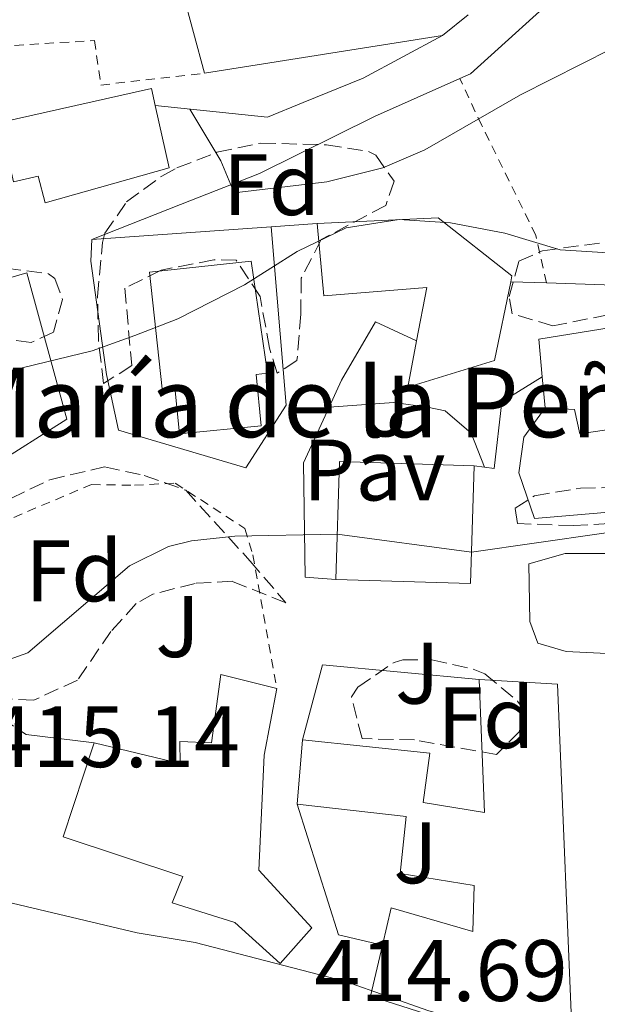
# Model space of a CAD drawing. Units: metres. Extents: x 603864 to 607305, y 4740782 to 4743147.
# Drawn here: x 604501 to 604568, y 4741120 to 4741233 of the extents above; entities that cross this region are included whole.
import ezdxf
from ezdxf.enums import TextEntityAlignment as Align

# ---------------------------------------------------------------- set-up
doc = ezdxf.new("R2010")
doc.units = ezdxf.units.M
doc.header["$MEASUREMENT"] = 0
doc.linetypes.add('DGN Style 2', pattern=[1.7399219301090239, 1.043953158065414, -0.6959687720436097])
doc.linetypes.add('DGN Style 3', pattern=[2.435890702152634, 1.739921930109024, -0.6959687720436097])
for name, color, linetype, lineweight in [('Cota de punto acotado terreno', 7, 'Continuous', 0), ('Curva de nivel intermedia', 30, 'Continuous', 0), ('Edificio', 1, 'Continuous', 13), ('Etiqueta de zona arbolada', 92, 'Continuous', 0), ('Línea  de muro-pared o tapia', 1, 'Continuous', 13), ('Línea de asfalto', 7, 'Continuous', 13), ('Línea de pavimento', 1, 'Continuous', 0), ('Pavimento', 7, 'Continuous', 0), ('Tela metálica o alambrada', 7, 'DGN Style 2', 0), ('Texto de Iglesia-ermita', 51, 'Continuous', 0), ('Valla', 7, 'DGN Style 2', 0), ('Zona ajardinada', 92, 'Continuous', 0), ('Zona arbolada', 92, 'DGN Style 3', 0)]:
    doc.layers.add(name, color=color, linetype=linetype, lineweight=lineweight)
doc.styles.add('Style-Arial', font='arial.ttf')

msp = doc.modelspace()

# ---------------------------------------------------------------- linework, layer by layer
at = {"layer": 'Curva de nivel intermedia', "color": 30, "linetype": 'Continuous', "lineweight": 0, "flags": 128}
for points, elevation in [([(604569.2300000016, 4741229.98), (604558.7900000011, 4741224.699999998), (604547.7900000018, 4741218.380000002), (604542.9500000004, 4741216.300000001), (604536.5100000009, 4741214.699999998), (604525.8300000011, 4741213.42), (604524.3100000012, 4741217.099999999), (604520.7500000006, 4741223.06)], 405.0000000000001), ([(604582.9500000012, 4741205.659999999), (604563.350000001, 4741206.859999999), (604556.9900000019, 4741208.779999999), (604550.7100000009, 4741209.98), (604544.8300000002, 4741210.38), (604538.7100000002, 4741209.419999998), (604533.1100000012, 4741206.699999998), (604527.0300000014, 4741202.859999998), (604519.3500000014, 4741198.939999999), (604514.4299999995, 4741197.02), (604509.5099999999, 4741195.259999999), (604500.1900000013, 4741193.019999999), (604484.9500000019, 4741191.74), (604474.070000001, 4741191.66), (604458.1500000021, 4741194.219999999), (604448.0700000015, 4741197.42), (604447.9500000008, 4741204.159999999), (604443.3600000018, 4741205.949999999), (604407.1100000017, 4741207.020000001), (604393.2300000013, 4741206.939999999), (604379.5499999997, 4741206.220000001), (604374.5899999999, 4741206.74), (604369.6700000003, 4741207.710000001), (604354.5200000001, 4741211.949999998)], 410.0000000000001), ([(604575.5500000005, 4741175.34), (604553.1300000016, 4741172.140000001), (604537.690000001, 4741174.189999999), (604525.9100000015, 4741173.98), (604520.9500000017, 4741173.42), (604518.3099999998, 4741172.779999999), (604513.8100000003, 4741170.550000001), (604502.1100000015, 4741160.539999999), (604497.3500000006, 4741158.880000001), (604484.0399999999, 4741159.480000001), (604470.5100000005, 4741159.980000001), (604460.5000000013, 4741159.16), (604456.6700000003, 4741159.259999999), (604441.1900000017, 4741161.34)], 415), ([(604346.7599999997, 4741144.689999999), (604372.5100000012, 4741145.139999999), (604383.6300000012, 4741144.220000001), (604397.7100000005, 4741142.460000001), (604402.7000000017, 4741142.230000001), (604416.5399999997, 4741142.48), (604432.6599999999, 4741143.489999999), (604442.4299999998, 4741143.020000001), (604447.3800000009, 4741142.31), (604453.76, 4741140.390000001), (604472.7900000003, 4741133.099999998), (604477.6600000008, 4741131.88), (604480.2699999993, 4741131.739999999), (604493.6300000012, 4741132.600000001), (604497.3500000006, 4741132.460000001), (604514.7100000011, 4741128.38), (604521.3499999996, 4741127.26), (604538.6500000021, 4741122.779999998), (604548.2300000021, 4741119.42), (604554.8300000004, 4741117.579999999), (604571.3100000004, 4741115.42)], 415)]:
    msp.add_lwpolyline(points, dxfattribs=dict(at, elevation=elevation))
at = {"layer": 'Edificio', "color": 51, "linetype": 'Continuous', "lineweight": 13, "extrusion": (0.006358034095453349, -0.003149030811621052, 0.9999748291869094), "elevation": -10662.27768109149, "flags": 128}
msp.add_lwpolyline([(604522.6138886242, 4741158.921819776), (604523.0336258122, 4741172.47188696), (604538.5239485241, 4741171.991884582)], dxfattribs=at)
at = {"layer": 'Edificio', "color": 51, "linetype": 'Continuous', "lineweight": 13, "extrusion": (0.01133387426132276, -0.009206452662526511, 0.99989338657859), "elevation": -36373.49074028568, "flags": 128}
msp.add_lwpolyline([(604509.7992031839, 4741048.116141904), (604509.3805902847, 4741034.565567626), (604493.8895451151, 4741035.045587969)], dxfattribs=at)
at = {"layer": 'Edificio', "color": 51, "linetype": 'Continuous', "lineweight": 13, "extrusion": (0.002859059916924083, 0.03507113499959756, 0.9993807288847586), "elevation": 168426.7579715714, "flags": 128}
msp.add_lwpolyline([(-217305.9830502777, -4771614.993774367), (-217305.9830502778, -4771622.382766177)], dxfattribs=at)
at = {"layer": 'Edificio', "color": 1, "linetype": 'Continuous', "lineweight": 13}
for points in [[(604518.3899999997, 4741216.300000001, 417.1499999999942), (604504.1100000005, 4741212.27, 417.1499999999942), (604503.29, 4741215.34, 418.0299999999988), (604500.4500000002, 4741214.689999999, 416.2100000000065), (604498.9100000003, 4741221.52, 416.1900000000023), (604516.3300000001, 4741225.430000001, 416.3300000000018), (604516.7800000003, 4741223.470000001, 416.5099999999948)], [(604557.6500000004, 4741203.210000001, 413.0800000000018), (604555.79, 4741194.140000001, 413.2299999999959), (604545.8300000001, 4741191.100000001, 413.1499999999942), (604546.8300000001, 4741196.41, 413.1000000000058), (604547.9900000002, 4741202.539999999, 413.0500000000029), (604536.1500000004, 4741201.58, 413.6499999999942), (604535.3899999997, 4741209.9, 413.3899999999995), (604549.3099999996, 4741210.539999999, 412.8899999999995), (604557.79, 4741203.9, 413.070000000007)], [(604528.3700000001, 4741192.560000001, 417.6300000000047), (604528.9600000001, 4741186.66, 417.4700000000012), (604519.5700000003, 4741185.720000001, 417.5099999999948), (604519.04, 4741191.050000001, 417.4900000000052), (604517.5800000001, 4741190.890000001, 417.3699999999953), (604516.1200000001, 4741204.310000001, 417.6100000000006), (604527.79, 4741205.58, 417.4900000000052), (604529.6900000004, 4741192.699999999, 417.429999999993)], [(604574.8300000001, 4741187.100000001, 421.3899999999995), (604565.5899999999, 4741185.74, 422.3500000000058), (604564.9900000002, 4741188.539999999, 422.2899999999936), (604561.6299999999, 4741188.699999999, 421.6699999999983), (604561.2800000003, 4741192.27, 421.7100000000065), (604560.8700000001, 4741196.619999999, 421.7700000000041), (604572.75, 4741198.539999999, 421.929999999993)], [(604553.4400000004, 4741182.060000001, 424.0899999999965), (604553.0199999996, 4741168.51, 423.9700000000012), (604537.5300000003, 4741168.99, 424.1499999999942), (604537.9500000002, 4741182.539999999, 424.1900000000023)], [(604530.75, 4741156.460000001, 417.1900000000023), (604529.3099999996, 4741148.779999999, 421.3099999999977), (604528.6699999999, 4741135.58, 420.8099999999977), (604534.79, 4741128.939999999, 420.570000000007), (604531.1500000004, 4741124.859999999, 420.4900000000052), (604525.9100000003, 4741129.58, 420.5299999999989), (604518.7100000001, 4741131.82, 418.1699999999983), (604519.9500000002, 4741134.859999999, 420.3300000000018), (604506.1900000004, 4741139.42, 420.1300000000047), (604509.75, 4741150.220000001, 418.7700000000041), (604519.6299999999, 4741147.82, 421.5500000000029), (604519.5899999999, 4741150.380000001, 421.0500000000029), (604523.2300000006, 4741150.220000001, 421.6100000000006), (604524.3099999996, 4741158.060000001, 417.25)], [(604563.0300000003, 4741156.939999999, 420.7299999999959), (604564.8300000001, 4741113.66, 422.25), (604541.5099999999, 4741121.100000001, 422.4499999999971), (604542.8899999997, 4741126.949999999, 422.4700000000012), (604543.9100000003, 4741131.26, 422.4900000000052), (604553.3099999996, 4741128.539999999, 422.6900000000023), (604553.4299999997, 4741133.82, 423.1300000000047), (604544.9500000002, 4741135.180000001, 418.2299999999959), (604545.6299999999, 4741141.74, 421.1100000000006), (604533.1100000005, 4741143.180000001, 421.3500000000058), (604533.7100000001, 4741150.539999999, 421.0899999999965), (604548.3499999996, 4741149.02, 421.0299999999989), (604547.5899999999, 4741143.34, 421.2899999999936), (604554.6299999999, 4741142.220000001, 420.75), (604554.0300000003, 4741157.5, 420.6100000000006)]]:
    msp.add_polyline3d(points, close=True, dxfattribs=at)
at = {"layer": 'Edificio', "color": 51, "linetype": 'Continuous', "lineweight": 13}
for points in [[(604516.7800000003, 4741223.470000001, 416.5099999999948), (604518.3899999997, 4741216.300000001, 417.1499999999942), (604504.1100000005, 4741212.27, 417.1499999999942), (604503.29, 4741215.34, 418.0299999999988), (604500.4500000002, 4741214.689999999, 416.2100000000065), (604498.9100000003, 4741221.52, 416.1900000000023), (604516.3300000001, 4741225.430000001, 416.3300000000018), (604516.7800000003, 4741223.470000001, 416.5099999999948)], [(604535.3899999997, 4741209.9, 413.3899999999995), (604549.3099999996, 4741210.539999999, 412.8899999999995), (604557.79, 4741203.9, 413.070000000007), (604557.6500000004, 4741203.210000001, 413.0800000000018)], [(604546.8300000001, 4741196.41, 413.1000000000058), (604547.9900000002, 4741202.539999999, 413.0500000000029), (604536.1500000004, 4741201.58, 413.6499999999942), (604535.3899999997, 4741209.9, 413.3899999999995)], [(604519.5700000003, 4741185.720000001, 417.5099999999948), (604519.04, 4741191.050000001, 417.4900000000052), (604517.5800000001, 4741190.890000001, 417.3699999999953), (604516.1200000001, 4741204.310000001, 417.6100000000006), (604527.79, 4741205.58, 417.4900000000052), (604529.6900000004, 4741192.699999999, 417.429999999993), (604528.3700000001, 4741192.560000001, 417.6300000000047), (604528.9600000001, 4741186.66, 417.4700000000012), (604519.5700000003, 4741185.720000001, 417.5099999999948)], [(604557.6500000004, 4741203.210000001, 413.0800000000018), (604555.79, 4741194.140000001, 413.2299999999959), (604545.8300000001, 4741191.100000001, 413.1499999999942), (604546.8300000001, 4741196.41, 413.1000000000058)], [(604561.2800000003, 4741192.27, 421.7100000000065), (604560.8700000001, 4741196.619999999, 421.7700000000041), (604572.75, 4741198.539999999, 421.929999999993), (604574.8300000001, 4741187.100000001, 421.3899999999995), (604565.5899999999, 4741185.74, 422.3500000000058), (604564.9900000002, 4741188.539999999, 422.2899999999936), (604561.6299999999, 4741188.699999999, 421.6699999999983), (604561.2800000003, 4741192.27, 421.7100000000065)], [(604509.75, 4741150.220000001, 418.7700000000041), (604519.6299999999, 4741147.82, 421.5500000000029), (604519.5899999999, 4741150.380000001, 421.0500000000029), (604523.2300000006, 4741150.220000001, 421.6100000000006), (604524.3099999996, 4741158.060000001, 417.25), (604530.75, 4741156.460000001, 417.1900000000023)], [(604533.7100000001, 4741150.539999999, 421.0899999999965), (604548.3499999996, 4741149.02, 421.0299999999989), (604547.5899999999, 4741143.34, 421.2899999999936), (604554.6299999999, 4741142.220000001, 420.75), (604554.0300000003, 4741157.5, 420.6100000000006)], [(604554.0300000003, 4741157.5, 420.6100000000006), (604563.0300000003, 4741156.939999999, 420.7299999999959), (604564.8300000001, 4741113.66, 422.25), (604541.5099999999, 4741121.100000001, 422.4499999999971), (604542.8899999997, 4741126.949999999, 422.4700000000012)], [(604530.75, 4741156.460000001, 417.1900000000023), (604529.3099999996, 4741148.779999999, 421.3099999999977), (604528.6699999999, 4741135.58, 420.8099999999977), (604534.79, 4741128.939999999, 420.570000000007), (604531.1500000004, 4741124.859999999, 420.4900000000052), (604525.9100000003, 4741129.58, 420.5299999999989), (604518.7100000001, 4741131.82, 418.1699999999983), (604519.9500000002, 4741134.859999999, 420.3300000000018), (604506.1900000004, 4741139.42, 420.1300000000047), (604509.75, 4741150.220000001, 418.7700000000041)], [(604542.8899999997, 4741126.949999999, 422.4700000000012), (604543.9100000003, 4741131.26, 422.4900000000052), (604553.3099999996, 4741128.539999999, 422.6900000000023), (604553.4299999997, 4741133.82, 423.1300000000047), (604544.9500000002, 4741135.180000001, 418.2299999999959), (604545.6299999999, 4741141.74, 421.1100000000006), (604533.1100000005, 4741143.180000001, 421.3500000000058)]]:
    msp.add_polyline3d(points, dxfattribs=at)
at = {"layer": 'Línea  de muro-pared o tapia', "color": 1, "linetype": 'Continuous', "lineweight": 13, "extrusion": (-0.03010265872169728, 0.1118098752499028, 0.9932735684263858), "elevation": 512318.8048283438, "flags": 128}
msp.add_lwpolyline([(-1816329.68319827, -4391259.344139265), (-1816329.68319827, -4391278.862018249)], dxfattribs=at)
at = {"layer": 'Línea  de muro-pared o tapia', "color": 1, "linetype": 'Continuous', "lineweight": 13, "extrusion": (0.0407108268631962, 0.03300877853772665, 0.9986255800426717), "elevation": 181515.9791377113, "flags": 128}
msp.add_lwpolyline([(3302032.181929859, -3450853.831451719), (3302032.181929859, -3450857.647418176)], dxfattribs=at)
at = {"layer": 'Línea  de muro-pared o tapia', "color": 1, "linetype": 'Continuous', "lineweight": 13, "extrusion": (-0.0071319462207015, -0.001126096771677935, 0.9999739332848461), "elevation": -9247.28259203902, "flags": 128}
msp.add_lwpolyline([(604537.291919051, 4741224.092824649), (604509.9311884989, 4741219.772821909)], dxfattribs=at)
at = {"layer": 'Línea  de muro-pared o tapia', "color": 1, "linetype": 'Continuous', "lineweight": 13, "extrusion": (0.0676584180911441, 0.02663925961555142, 0.997352840427368), "elevation": 167608.5389660945, "flags": 128}
msp.add_lwpolyline([(4190105.878548533, -2293339.451008295), (4190105.878548533, -2293350.453030836)], dxfattribs=at)
at = {"layer": 'Línea  de muro-pared o tapia', "color": 1, "linetype": 'Continuous', "lineweight": 13, "extrusion": (-0.001446250323842425, -0.0001023025906266881, 0.9999989489465381), "elevation": -948.5603157116559, "flags": 128}
msp.add_lwpolyline([(604509.4318388924, 4741207.987770136), (604530.0718606948, 4741209.447770142)], dxfattribs=at)
at = {"layer": 'Línea  de muro-pared o tapia', "color": 1, "linetype": 'Continuous', "lineweight": 13, "extrusion": (-0.001884176662215269, -0.0001356036237088584, 0.9999982157433897), "elevation": -1371.187449480299, "flags": 128}
msp.add_lwpolyline([(604529.8109033956, 4741209.377653504), (604535.0909128642, 4741209.757653507)], dxfattribs=at)
at = {"layer": 'Línea  de muro-pared o tapia', "color": 1, "linetype": 'Continuous', "lineweight": 13, "extrusion": (0.06988671355102845, 0.01270667519815755, 0.997474003508084), "elevation": 102901.8834810216, "flags": 128}
msp.add_lwpolyline([(4556578.435990499, -1439216.717402107), (4556591.587647918, -1439217.280524829), (4556594.006179043, -1439217.843647552)], dxfattribs=at)
at = {"layer": 'Línea  de muro-pared o tapia', "color": 1, "linetype": 'Continuous', "lineweight": 13, "extrusion": (-0.0048487130926245, 0.0001647620963126507, 0.9999882313481481), "elevation": -1738.430858384465, "flags": 128}
msp.add_lwpolyline([(604552.5397378922, 4741203.560781171), (604556.6597864347, 4741203.420781168)], dxfattribs=at)
at = {"layer": 'Línea  de muro-pared o tapia', "color": 1, "linetype": 'Continuous', "lineweight": 13, "extrusion": (0.0246981920802022, -0.003528313155728407, 0.9996887267115924), "elevation": -1382.637071799812, "flags": 128}
msp.add_lwpolyline([(4779027.547051098, 72013.74408405938), (4779027.547051099, 72014.94653987943)], dxfattribs=at)
at = {"layer": 'Línea  de muro-pared o tapia', "color": 1, "linetype": 'Continuous', "lineweight": 13, "extrusion": (-0.06298057216541325, 0.02055737050121107, 0.9978030076361734), "elevation": 59805.48834228265, "flags": 128}
msp.add_lwpolyline([(-4694743.635291699, -894454.3665662087), (-4694748.746275402, -894442.2912258157), (-4694745.339315749, -894439.5742742271)], dxfattribs=at)
at = {"layer": 'Línea  de muro-pared o tapia', "color": 1, "linetype": 'Continuous', "lineweight": 13, "extrusion": (-0.04670459410031121, 0.09061847407789143, 0.994789914024926), "elevation": 401815.0688360078, "flags": 128}
msp.add_lwpolyline([(-2709423.634266193, -3916827.522751782), (-2709429.619166422, -3916834.192936882), (-2709444.884998888, -3916824.383841147)], dxfattribs=at)
at = {"layer": 'Línea  de muro-pared o tapia', "color": 1, "linetype": 'Continuous', "lineweight": 13, "extrusion": (-0.1148370926794354, 0.01406168480705693, 0.9932848086854654), "elevation": -2336.061335806342, "flags": 128}
msp.add_lwpolyline([(-4779474.009785167, 23671.79876228422), (-4779474.009785167, 23663.84680655028)], dxfattribs=at)
at = {"layer": 'Línea  de muro-pared o tapia', "color": 1, "linetype": 'Continuous', "lineweight": 13, "extrusion": (-0.02111195278167633, -0.02257538206517749, 0.9995222046429763), "elevation": -119379.8421175874, "flags": 128}
msp.add_lwpolyline([(-2796817.626288152, 3873927.806975737), (-2796822.134843533, 3873925.218727608), (-2796835.855133055, 3873932.983471995)], dxfattribs=at)
at = {"layer": 'Línea  de muro-pared o tapia', "color": 1, "linetype": 'Continuous', "lineweight": 13}
for points in [[(604516.7800000003, 4741223.470000001, 406.8699999999953), (604529.6699999999, 4741222.140000001, 405.6100000000006), (604533.79, 4741223.82, 405.1300000000047), (604540.6699999999, 4741226.619999999, 403.4700000000012), (604549.79, 4741231.5, 402.5500000000029)], [(604530.1100000005, 4741209.52, 411.6100000000006), (604531.8300000001, 4741189.02, 412.3099999999977), (604527.1900000004, 4741181.82, 413.2899999999936), (604512.5499999998, 4741186.140000001, 411.2299999999959)], [(604453.8300000001, 4741195.42, 413.4700000000012), (604472.6299999999, 4741195.74, 412.9499999999971), (604501.9900000002, 4741204.220000001, 411.75), (604506.5899999999, 4741187.42, 411.5500000000029), (604497.8700000001, 4741181.9, 412.75), (604495.6699999999, 4741180.779999999, 412.9100000000035)], [(604561.7699999996, 4741203.07, 411.75), (604589.4299999997, 4741202.140000001, 411.8699999999953), (604611.3499999996, 4741195.66, 412.2100000000065), (604624.9000000004, 4741171.15, 414.0200000000041)], [(604536.7599999999, 4741188.789999999, 411.7899999999936), (604538.1900000004, 4741191.9, 410.9700000000012), (604542.1100000005, 4741198.619999999, 410.0099999999948), (604546.8300000001, 4741196.41, 410.25)], [(604561.2800000003, 4741192.27, 412.7299999999959), (604556.6299999999, 4741189.42, 413.1699999999983), (604555.75, 4741181.74, 414.429999999993), (604554.6299999999, 4741181.890000001, 414.4600000000065)], [(604536.7599999999, 4741188.789999999, 412.1900000000023), (604544.1900000004, 4741189.34, 412.2700000000041), (604548.0700000003, 4741188.779999999, 412.25), (604550.1100000005, 4741188.380000001, 412.6100000000006), (604553.1100000005, 4741185.82, 414.5299999999988), (604554.6299999999, 4741181.890000001, 416.1900000000023)], [(604537.5300000003, 4741168.99, 415.2299999999959), (604534.0300000003, 4741169.26, 414.9900000000052), (604533.8300000001, 4741182.380000001, 413.4900000000052), (604536.7599999999, 4741188.789999999, 411.7899999999936)], [(604574.9500000002, 4741173.02, 416.8300000000018), (604569.5099999999, 4741171.980000001, 416.4499999999971), (604563.9100000003, 4741171.980000001, 416.3699999999953), (604559.75, 4741170.779999999, 416.429999999993), (604559.8300000001, 4741164.140000001, 416.6900000000023), (604560.75, 4741161.66, 416.7299999999959), (604564.0300000003, 4741160.699999999, 416.7100000000065), (604578.9500000002, 4741159.980000001, 416.0099999999948), (604581.8300000001, 4741166.140000001, 416.4499999999971)]]:
    msp.add_polyline3d(points, dxfattribs=at)
at = {"layer": 'Línea de asfalto', "color": 7, "linetype": 'Continuous', "lineweight": 13, "extrusion": (-0.1878835734974184, 0.6242730236603259, 0.7582763050101422), "elevation": 2846539.639202829, "flags": 128}
msp.add_lwpolyline([(-1945262.146481428, -3310242.205679744), (-1945271.863394779, -3310243.279409198), (-1945286.432202473, -3310246.531399711), (-1945297.086322547, -3310248.27992065)], dxfattribs=at)
at = {"layer": 'Línea de asfalto', "color": 7, "linetype": 'Continuous', "lineweight": 13}
msp.add_polyline3d([(604551.8099999984, 4741226.560000002, 402.4299999999931), (604553.0300000011, 4741227.100000001, 402.2899999999937), (604564.5500000012, 4741237.580000003, 401.070000000007), (604571.4299999989, 4741242.859999999, 400.9900000000054), (604574.7899999983, 4741242.939999999, 401.070000000007)], dxfattribs=at)
at = {"layer": 'Línea de pavimento', "color": 1, "linetype": 'Continuous', "lineweight": 0, "extrusion": (-0.03224534391852979, 0.1474072865098109, 0.9885501149053549), "elevation": 679798.8737852229, "flags": 128}
msp.add_lwpolyline([(-1603725.000404763, -4450874.095515314), (-1603725.000404763, -4450867.468298704)], dxfattribs=at)
at = {"layer": 'Línea de pavimento', "color": 1, "linetype": 'Continuous', "lineweight": 0}
msp.add_polyline3d([(604560.3899999997, 4741175.980000001, 415.0099999999948), (604558.5899999999, 4741181.26, 414.1300000000047), (604559.1500000004, 4741185.34, 413.3099999999977), (604561.6299999999, 4741188.699999999, 413.3899999999995)], dxfattribs=at)
at = {"layer": 'Tela metálica o alambrada', "color": 7, "linetype": 'DGN Style 2', "lineweight": 0}
for points in [[(604495.3899999997, 4741230.060000001, 401.9499999999971), (604509.79, 4741230.939999999, 401.8500000000058), (604510.5099999999, 4741225.82, 401.929999999993), (604522.4299999997, 4741227.180000001, 401.929999999993)], [(604561.7699999996, 4741203.07, 411.1900000000023), (604560.5499999998, 4741208.539999999, 408.7100000000065), (604554.3099999996, 4741221.180000001, 405.9700000000012), (604551.8099999996, 4741226.560000001, 402.6499999999942)]]:
    msp.add_polyline3d(points, dxfattribs=at)
at = {"layer": 'Valla', "color": 7, "linetype": 'DGN Style 2', "lineweight": 0}
msp.add_polyline3d([(604501.9100000003, 4741151.180000001, 417.4100000000035), (604495.4299999997, 4741155.5, 415.4499999999971), (604490.1500000004, 4741158.619999999, 415.0500000000029), (604487.5499999998, 4741160.539999999, 414.7899999999936), (604484.75, 4741167.9, 412.929999999993), (604487.6699999999, 4741170.699999999, 412.7700000000041), (604509.4299999997, 4741179.9, 412.1499999999942), (604514.3899999997, 4741179.82, 412.1499999999942), (604519.0700000003, 4741180.060000001, 413.0099999999948), (604527.0700000003, 4741174.859999999, 414.4100000000035), (604527.9900000002, 4741171.82, 414.5899999999965), (604530.75, 4741156.460000001, 415.4499999999971)], dxfattribs=at)
at = {"layer": 'Zona arbolada', "color": 92, "linetype": 'DGN Style 3', "lineweight": 0}
for points in [[(604535.8700000001, 4741208.060000001, 413.2100000000065), (604533.5599999996, 4741203.619999999, 413.4600000000065), (604533.5099999999, 4741199.5, 413.5899999999965), (604533.0700000003, 4741194.140000001, 414.3500000000058), (604530.79, 4741192.699999999, 414.6900000000023), (604529.9100000003, 4741195.58, 415.0299999999988), (604528.8300000001, 4741201.5, 415.2899999999936), (604526.0899999999, 4741205.689999999, 415.25), (604523.5099999999, 4741205.74, 415.1300000000047), (604517.4699999997, 4741204.539999999, 414.7700000000041), (604513.2699999996, 4741202.460000001, 413.9499999999971), (604514.0700000003, 4741193.58, 413.9499999999971), (604510.8300000001, 4741191.5, 412.429999999993), (604510.2300000006, 4741196.460000001, 412.6699999999983), (604510.1399999997, 4741201.529999999, 412.8600000000006), (604510.7100000001, 4741207.730000001, 413.0299999999988), (604510.9900000002, 4741208.779999999, 413.0500000000029), (604513.4699999997, 4741212.380000001, 413.0299999999988), (604517.5099999999, 4741215.359999999, 412.8600000000006), (604519.2699999996, 4741216.300000001, 412.6900000000023), (604523.8700000001, 4741218.09, 411.8899999999995), (604528.8899999997, 4741219.15, 411.2700000000041), (604536.4699999997, 4741218.939999999, 410.8699999999953), (604541.3700000001, 4741218.16, 410.7899999999936), (604542.1500000004, 4741217.74, 410.7899999999936), (604544.2300000006, 4741214.779999999, 411.0099999999948), (604543.2699999996, 4741211.980000001, 411.8699999999953)], [(604527.6799999997, 4741171.109999999, 416.6000000000058), (604531.79, 4741166.300000001, 416.75), (604525.6299999999, 4741168.779999999, 416.4700000000012), (604521.3499999996, 4741168.539999999, 416.5099999999948), (604516.5099999999, 4741167.300000001, 416.4600000000065), (604514.5899999999, 4741166.220000001, 416.4499999999971), (604511.6699999999, 4741163.02, 416.4499999999971), (604507.8300000001, 4741157.42, 416.4100000000035), (604502.79, 4741155.100000001, 416.4100000000035), (604498.75, 4741155.34, 416.4499999999971), (604492.6699999999, 4741157.34, 416.4100000000035), (604488.2300000006, 4741159.58, 416.3500000000058), (604487.7100000001, 4741160.060000001, 416.3300000000018), (604487.3099999996, 4741163.980000001, 415.9900000000052), (604489.9100000003, 4741168.779999999, 415.6100000000006), (604493.3099999996, 4741172.439999999, 415.3600000000006), (604498.3300000001, 4741176.949999999, 415.3399999999965), (604500.1500000004, 4741178.300000001, 415.3500000000058), (604504.6299999999, 4741180.460000001, 415.3399999999965), (604510.9500000002, 4741181.92, 415.4199999999983), (604515.5099999999, 4741180.939999999, 415.5099999999948), (604520.2699999996, 4741179.25, 415.6399999999995)], [(604558.6699999999, 4741151.5, 421.0299999999989), (604556.0300000003, 4741148.859999999, 420.8500000000058), (604546.5899999999, 4741150.539999999, 420.1900000000023), (604540.5499999998, 4741150.699999999, 419.429999999993), (604539.3300000001, 4741155.51, 417.679999999993), (604540.0700000003, 4741156.619999999, 417.4700000000012), (604544.2300000006, 4741159.460000001, 417.6199999999953), (604545.2300000006, 4741159.74, 417.7100000000065), (604548.5899999999, 4741159.74, 418.0500000000029), (604553.3300000001, 4741158.67, 419.0800000000018), (604554.6699999999, 4741158.140000001, 419.3899999999995), (604558.4299999997, 4741155.02, 420.5599999999977), (604558.9100000003, 4741154.300000001, 420.75)]]:
    msp.add_polyline3d(points, close=True, dxfattribs=at)
for points in [[(604530.79, 4741192.699999999, 414.6900000000023), (604529.9100000003, 4741195.58, 415.0299999999988), (604528.8300000001, 4741201.5, 415.2899999999936), (604526.0899999999, 4741205.689999999, 415.25), (604523.5099999999, 4741205.74, 415.1300000000047), (604517.4699999997, 4741204.539999999, 414.7700000000041), (604513.2699999996, 4741202.460000001, 413.9499999999971), (604514.0700000003, 4741193.58, 413.9499999999971), (604510.8300000001, 4741191.5, 412.429999999993), (604510.2300000006, 4741196.460000001, 412.6699999999983), (604510.1399999997, 4741201.529999999, 412.8600000000006), (604510.7100000001, 4741207.730000001, 413.0299999999988), (604510.9900000002, 4741208.779999999, 413.0500000000029), (604513.4699999997, 4741212.380000001, 413.0299999999988), (604517.5099999999, 4741215.359999999, 412.8600000000006), (604519.2699999996, 4741216.300000001, 412.6900000000023), (604523.8700000001, 4741218.09, 411.8899999999995), (604528.8899999997, 4741219.15, 411.2700000000041), (604536.4699999997, 4741218.939999999, 410.8699999999953), (604541.3700000001, 4741218.16, 410.7899999999936), (604542.1500000004, 4741217.74, 410.7899999999936), (604544.2300000006, 4741214.779999999, 411.0099999999948), (604543.2699999996, 4741211.980000001, 411.8699999999953), (604535.8700000001, 4741208.060000001, 413.2100000000065), (604533.5599999996, 4741203.619999999, 413.4600000000065), (604533.5099999999, 4741199.5, 413.5899999999965), (604533.0700000003, 4741194.140000001, 414.3500000000058), (604530.79, 4741192.699999999, 414.6900000000023)], [(604568.8700000001, 4741199.42, 416.0500000000029), (604562.5099999999, 4741198.140000001, 414.929999999993), (604557.7999999998, 4741199.52, 413.9799999999959), (604557.4699999997, 4741201.5, 413.929999999993), (604558.5899999999, 4741205.58, 413.2100000000065), (604561.3099999996, 4741206.779999999, 412.9100000000035), (604573.04, 4741208.350000001, 411.6499999999942)], [(604568.8700000001, 4741199.42, 416.0500000000029), (604562.5099999999, 4741198.140000001, 414.929999999993), (604557.7999999998, 4741199.52, 413.9799999999959), (604557.4699999997, 4741201.5, 413.929999999993), (604558.5899999999, 4741205.58, 413.2100000000065), (604561.3099999996, 4741206.779999999, 412.9100000000035), (604573.04, 4741208.350000001, 411.6499999999942)], [(604499.5899999999, 4741204.779999999, 413.7899999999936), (604504.4900000002, 4741204.130000001, 413.9400000000023), (604505.2300000006, 4741203.58, 413.9900000000052), (604506.1100000005, 4741201.180000001, 414.2700000000041), (604505.0700000003, 4741197.42, 414.570000000007), (604502.5099999999, 4741196.220000001, 414.6300000000047), (604498.8300000001, 4741196.699999999, 414.7899999999936)], [(604499.5899999999, 4741204.779999999, 413.7899999999936), (604504.4900000002, 4741204.130000001, 413.9400000000023), (604505.2300000006, 4741203.58, 413.9900000000052), (604506.1100000005, 4741201.180000001, 414.2700000000041), (604505.0700000003, 4741197.42, 414.570000000007), (604502.5099999999, 4741196.220000001, 414.6300000000047)], [(604502.5099999999, 4741196.220000001, 414.6300000000047), (604498.8300000001, 4741196.699999999, 414.7899999999936)], [(604531.79, 4741166.300000001, 416.75), (604525.6299999999, 4741168.779999999, 416.4700000000012), (604521.3499999996, 4741168.539999999, 416.5099999999948), (604516.5099999999, 4741167.300000001, 416.4600000000065), (604514.5899999999, 4741166.220000001, 416.4499999999971), (604511.6699999999, 4741163.02, 416.4499999999971), (604507.8300000001, 4741157.42, 416.4100000000035), (604502.79, 4741155.100000001, 416.4100000000035), (604498.75, 4741155.34, 416.4499999999971), (604492.6699999999, 4741157.34, 416.4100000000035), (604488.2300000006, 4741159.58, 416.3500000000058), (604487.7100000001, 4741160.060000001, 416.3300000000018), (604487.3099999996, 4741163.980000001, 415.9900000000052), (604489.9100000003, 4741168.779999999, 415.6100000000006), (604493.3099999996, 4741172.439999999, 415.3600000000006), (604498.3300000001, 4741176.949999999, 415.3399999999965), (604500.1500000004, 4741178.300000001, 415.3500000000058), (604504.6299999999, 4741180.460000001, 415.3399999999965), (604510.9500000002, 4741181.92, 415.4199999999983), (604515.5099999999, 4741180.939999999, 415.5099999999948), (604520.2699999996, 4741179.25, 415.6399999999995), (604527.6799999997, 4741171.109999999, 416.6000000000058), (604531.79, 4741166.300000001, 416.75)], [(604571.3899999997, 4741175.58, 417.8300000000018), (604564.8700000001, 4741175.180000001, 417.5099999999948), (604558.4299999997, 4741175.42, 417.25), (604558.1500000004, 4741177.180000001, 417.1900000000023), (604560.3899999997, 4741178.619999999, 417.1100000000006), (604565.6699999999, 4741179.5, 417.070000000007), (604570.8700000001, 4741179.58, 417.1100000000006)], [(604571.3899999997, 4741175.58, 417.8300000000018), (604564.8700000001, 4741175.180000001, 417.5099999999948), (604558.4299999997, 4741175.42, 417.25), (604558.1500000004, 4741177.180000001, 417.1900000000023), (604560.3899999997, 4741178.619999999, 417.1100000000006), (604565.6699999999, 4741179.5, 417.070000000007), (604570.8700000001, 4741179.58, 417.1100000000006)], [(604556.0300000003, 4741148.859999999, 420.8500000000058), (604546.5899999999, 4741150.539999999, 420.1900000000023), (604540.5499999998, 4741150.699999999, 419.429999999993), (604539.3300000001, 4741155.51, 417.679999999993), (604540.0700000003, 4741156.619999999, 417.4700000000012), (604544.2300000006, 4741159.460000001, 417.6199999999953), (604545.2300000006, 4741159.74, 417.7100000000065), (604548.5899999999, 4741159.74, 418.0500000000029), (604553.3300000001, 4741158.67, 419.0800000000018), (604554.6699999999, 4741158.140000001, 419.3899999999995), (604558.4299999997, 4741155.02, 420.5599999999977), (604558.9100000003, 4741154.300000001, 420.75), (604558.6699999999, 4741151.5, 421.0299999999989), (604556.0300000003, 4741148.859999999, 420.8500000000058)]]:
    msp.add_polyline3d(points, dxfattribs=at)

# ---------------------------------------------------------------- texts
at = {"layer": 'Cota de punto acotado terreno', "color": 7, "linetype": 'Continuous', "lineweight": 0, "style": 'Style-Arial'}
for s, p in [('415.14', (604497.370000001, 4741147.420000001, 415.1399999999995)), ('414.69', (604535.0500000018, 4741120.54, 414.6900000000023))]:
    msp.add_text(s, height=7.000000000000002, dxfattribs=at).set_placement(p)
at = {"layer": 'Etiqueta de zona arbolada', "color": 92, "linetype": 'Continuous', "lineweight": 0, "style": 'Style-Arial'}
for p in [(604530.147441365, 4741214.37001, 405.2200000000012), (604507.4374413658, 4741169.970010001, 414.1100000000006), (604554.7874413659, 4741153.100009999, 415.2299999999959)]:
    msp.add_text('Fd', height=7.000000000000002, dxfattribs=at).set_placement(p, align=Align.MIDDLE_CENTER)
at = {"layer": 'Pavimento', "color": 7, "linetype": 'Continuous', "lineweight": 0, "style": 'Style-Arial'}
msp.add_text('Pav', height=7.000000000000002, dxfattribs=at).set_placement((604541.9557062575, 4741181.570010001, 413.8699999999953), align=Align.MIDDLE_CENTER)
at = {"layer": 'Texto de Iglesia-ermita', "color": 51, "linetype": 'Continuous', "lineweight": 0, "style": 'Style-Arial'}
msp.add_text('Ermita Sta. María de la Peña', height=8, dxfattribs=at).set_placement((604435.1700000028, 4741185.340000001, 413.5500000000029))
at = {"layer": 'Zona ajardinada', "color": 92, "linetype": 'Continuous', "lineweight": 0, "style": 'Style-Arial'}
for p in [(604543.5469051361, 4741188.930010001, 412.7400000000052), (604519.3469051357, 4741163.570010001, 415.0200000000041), (604546.9069051333, 4741158.210010001, 415.1100000000006), (604546.7069051344, 4741137.570010003, 415.1399999999995)]:
    msp.add_text('J', height=7.000000000000002, dxfattribs=at).set_placement(p, align=Align.MIDDLE_CENTER)

doc.saveas('drawing.dxf')
